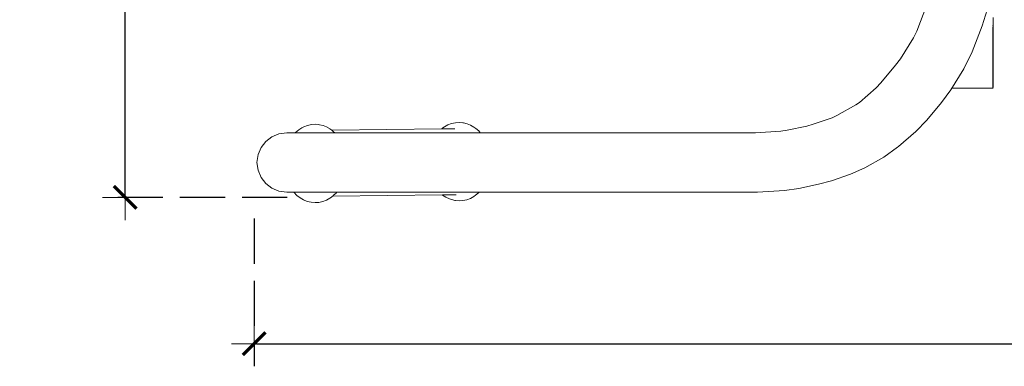
# Model space of a CAD drawing. Units: millimetres. Extents: x 1560 to 3888, y 1338 to 2174.
# Drawn here: x 1632 to 1719, y 1338 to 1369 of the extents above; entities that cross this region are included whole.
import ezdxf

# ---------------------------------------------------------------- set-up
doc = ezdxf.new("R2010")
doc.units = ezdxf.units.MM
doc.linetypes.add('JIS_02_4.0', pattern=[5.5, 4, -1.5])
doc.layers.get('Defpoints').update_dxf_attribs({"color": 250})
doc.layers.add('ProfileEdges_Nr_Pióra__7', color=7, linetype='Continuous', lineweight=18)
doc.styles.add('1-25', font='arial-narrow_[pl.allfont.net].ttf', dxfattribs={"height": 7})
doc.dimstyles.new('1-25', dxfattribs={"dimtxt": 7, "dimasz": 0.2, "dimexe": 2, "dimexo": 5, "dimgap": 1.25, "dimtad": 1, "dimdec": 0, "dimrnd": 0.5, "dimtxsty": '1-25', "dimblk": 'BG dim mark', "dimcen": 0, "dimclrd": 256, "dimclre": 8, "dimclrt": 11, "dimadec": 0, "dimazin": 0, "dimtfac": 1, "dimtdec": 0, "dimtix": 1, "dimtmove": 1, "dimatfit": 3, "dimfxl": 0.5, "dimtfill": 1, "dimarcsym": 0})

# ---------------------------------------------------------------- blocks, each defined once
blk = doc.blocks.new('BG dim mark')
for p, q in [((0, -10), (0, 10)), ((10, 0), (-10, 0))]:
    blk.add_line(p, q)
at = {"color": 0, "linetype": 'ByBlock', "const_width": 1.5}
blk.add_lwpolyline([(5, 5), (-5, -5)], dxfattribs=at)
blk = doc.blocks.new('*D27')
at = {"layer": 'Defpoints', "color": 0, "transparency": 16777216}
for p in [(1652.364, 1356.528), (1857.391, 1355.707), (1857.391, 1340.458)]:
    blk.add_point(p, dxfattribs=at)
at = {"layer": 'ProfileEdges_Nr_Pióra__7', "color": 8, "linetype": 'JIS_02_4.0', "lineweight": -2, "transparency": 16777216}
for p, q in [((1652.364, 1351.528), (1652.364, 1338.458)), ((1857.391, 1350.707), (1857.391, 1338.458))]:
    blk.add_line(p, q, dxfattribs=at)
at = {"layer": 'ProfileEdges_Nr_Pióra__7', "lineweight": -2, "transparency": 16777216}
blk.add_line((1652.564, 1340.458), (1857.191, 1340.458), dxfattribs=at)
at = {"layer": 'ProfileEdges_Nr_Pióra__7', "lineweight": -2, "transparency": 16777216, "xscale": 0.2, "yscale": 0.2, "zscale": 0.2, "rotation": 180}
blk.add_blockref('BG dim mark', (1652.364, 1340.458), dxfattribs=at)
at = {"layer": 'ProfileEdges_Nr_Pióra__7', "lineweight": -2, "transparency": 16777216, "xscale": 0.2, "yscale": 0.2, "zscale": 0.2}
blk.add_blockref('BG dim mark', (1857.391, 1340.458), dxfattribs=at)
at = {"layer": 'ProfileEdges_Nr_Pióra__7', "color": 11, "transparency": 16777216, "insert": (1754.878, 1345.282), "char_height": 7, "attachment_point": 5, "style": '1-25', "bg_fill": 3, "box_fill_scale": 1.1, "bg_fill_color": 256, "bg_fill_true_color": 13158600, "bg_fill_transparency": 0}
blk.add_mtext('205', dxfattribs=at)
blk = doc.blocks.new('*D28')
at = {"layer": 'Defpoints', "color": 0, "transparency": 16777216}
for p in [(1640.94, 1427.245), (1657.728, 1427.245), (1660.291, 1353.399)]:
    blk.add_point(p, dxfattribs=at)
at = {"layer": 'ProfileEdges_Nr_Pióra__7', "color": 8, "linetype": 'JIS_02_4.0', "lineweight": -2, "transparency": 16777216}
for p, q in [((1652.728, 1427.245), (1638.94, 1427.245)), ((1655.291, 1353.399), (1638.94, 1353.399))]:
    blk.add_line(p, q, dxfattribs=at)
at = {"layer": 'ProfileEdges_Nr_Pióra__7', "lineweight": -2, "transparency": 16777216}
blk.add_line((1640.94, 1353.599), (1640.94, 1427.045), dxfattribs=at)
at = {"layer": 'ProfileEdges_Nr_Pióra__7', "lineweight": -2, "transparency": 16777216, "xscale": 0.2, "yscale": 0.2, "zscale": 0.2}
for p, rotation in [((1640.94, 1427.245), 90), ((1640.94, 1353.399), 270)]:
    blk.add_blockref('BG dim mark', p, dxfattribs=dict(at, rotation=rotation))
at = {"layer": 'ProfileEdges_Nr_Pióra__7', "color": 11, "transparency": 16777216, "insert": (1636.19, 1390.322), "char_height": 7, "attachment_point": 5, "rotation": 90, "style": '1-25', "bg_fill": 3, "box_fill_scale": 1.1, "bg_fill_color": 256, "bg_fill_true_color": 13158600, "bg_fill_transparency": 0}
blk.add_mtext('74', dxfattribs=at)

msp = doc.modelspace()

# ---------------------------------------------------------------- linework, layer by layer
at = {"layer": 'ProfileEdges_Nr_Pióra__7', "linetype": 'Continuous'}
for p, q in [((1711.065, 1368.119), (1711.951, 1370.434)), ((1717.289, 1369.989), (1716.866, 1368.591)), ((1715.98, 1366.276), (1716.866, 1368.591)), ((1710.777, 1367.526), (1711.065, 1368.119)), ((1709.611, 1365.67), (1710.777, 1367.526)), ((1715.98, 1366.276), (1715.242, 1364.783)), ((1707.887, 1363.524), (1709.192, 1365.089)), ((1709.611, 1365.67), (1709.192, 1365.089)), ((1714.077, 1362.926), (1715.242, 1364.783)), ((1707.459, 1363.085), (1707.887, 1363.524)), ((1705.99, 1361.801), (1707.459, 1363.085)), ((1713.26, 1361.796), (1714.077, 1362.926)), ((1703.992, 1360.637), (1705.67, 1361.574)), ((1705.67, 1361.574), (1705.99, 1361.801)), ((1705.943, 1361.76), (1705.99, 1361.801)), ((1711.953, 1360.23), (1713.26, 1361.796)), ((1669.226, 1359.645), (1669.526, 1359.813)), ((1669.839, 1359.929), (1669.526, 1359.813)), ((1669.839, 1359.929), (1670.206, 1360.004)), ((1670.206, 1360.004), (1670.533, 1360.027)), ((1670.533, 1360.027), (1670.861, 1359.995)), ((1670.902, 1359.986), (1670.861, 1359.995)), ((1671.228, 1359.915), (1670.915, 1359.983)), ((1671.541, 1359.79), (1671.228, 1359.915)), ((1671.839, 1359.614), (1671.541, 1359.79)), ((1701.331, 1359.714), (1701.885, 1359.866)), ((1703.564, 1360.443), (1701.885, 1359.866)), ((1703.564, 1360.443), (1703.992, 1360.637)), ((1710.971, 1359.225), (1711.953, 1360.23)), ((1662.14, 1359.123), (1661.686, 1359.123)), ((1662.14, 1359.123), (1662.764, 1359.123)), ((1662.764, 1359.123), (1663.329, 1359.123)), ((1663.329, 1359.123), (1665.717, 1359.123)), ((1665.717, 1359.123), (1665.812, 1359.123)), ((1668.154, 1359.123), (1665.812, 1359.123)), ((1669.403, 1359.123), (1668.154, 1359.123)), ((1669.071, 1359.539), (1668.978, 1359.463)), ((1669.062, 1359.464), (1668.978, 1359.463)), ((1669.079, 1359.464), (1669.062, 1359.464)), ((1669.071, 1359.539), (1669.226, 1359.645)), ((1669.089, 1359.464), (1669.079, 1359.464)), ((1669.103, 1359.464), (1669.089, 1359.464)), ((1669.196, 1359.465), (1669.103, 1359.464)), ((1669.271, 1359.466), (1669.196, 1359.465)), ((1669.298, 1359.467), (1669.271, 1359.466)), ((1669.327, 1359.467), (1669.304, 1359.467)), ((1669.4, 1359.468), (1669.327, 1359.467)), ((1669.403, 1359.123), (1671.175, 1359.123)), ((1669.604, 1359.47), (1669.406, 1359.468)), ((1669.682, 1359.471), (1669.604, 1359.47)), ((1669.876, 1359.473), (1669.682, 1359.471)), ((1670.15, 1359.477), (1669.876, 1359.473)), ((1671.175, 1359.123), (1671.202, 1359.123)), ((1671.202, 1359.123), (1671.268, 1359.123)), ((1671.268, 1359.123), (1671.5, 1359.123)), ((1671.5, 1359.123), (1671.546, 1359.123)), ((1671.546, 1359.123), (1671.619, 1359.123)), ((1671.619, 1359.123), (1671.744, 1359.123)), ((1671.744, 1359.123), (1671.835, 1359.123)), ((1671.835, 1359.123), (1671.857, 1359.123)), ((1671.839, 1359.614), (1671.997, 1359.505)), ((1671.857, 1359.123), (1671.932, 1359.123)), ((1671.932, 1359.123), (1672.114, 1359.123)), ((1671.997, 1359.505), (1672.266, 1359.274)), ((1672.12, 1359.123), (1672.265, 1359.123)), ((1672.265, 1359.123), (1672.373, 1359.123)), ((1672.266, 1359.274), (1672.402, 1359.123)), ((1672.375, 1359.123), (1672.402, 1359.123)), ((1672.402, 1359.123), (1673.566, 1359.123)), ((1673.566, 1359.123), (1676.183, 1359.123)), ((1696.78, 1359.123), (1676.183, 1359.123)), ((1699.029, 1359.272), (1696.78, 1359.123)), ((1699.029, 1359.272), (1699.582, 1359.346)), ((1699.582, 1359.346), (1701.331, 1359.714)), ((1709.456, 1357.9), (1710.971, 1359.225)), ((1709.456, 1357.9), (1709.37, 1357.831))]:
    msp.add_line(p, q, dxfattribs=at)
at = {"layer": 'ProfileEdges_Nr_Pióra__7'}
msp.add_line((1717.807, 1363.051), (1714.196, 1363.051), dxfattribs=at)
at = {"layer": 'ProfileEdges_Nr_Pióra__7', "linetype": 'Continuous', "lineweight": 0, "flags": 128}
for points in [[(1717.819, 1368.699), (1717.816, 1368.643)], [(1717.816, 1368.643), (1717.816, 1368.597)], [(1717.818, 1368.535), (1717.816, 1368.597)], [(1717.816, 1368.456), (1717.818, 1368.535)], [(1717.819, 1369.115), (1717.821, 1369.049)], [(1717.822, 1368.859), (1717.819, 1368.699)], [(1717.821, 1369.049), (1717.821, 1368.953)], [(1717.821, 1368.953), (1717.822, 1368.859)], [(1717.831, 1368.567), (1717.834, 1368.696)], [(1717.831, 1368.567), (1717.831, 1368.492)], [(1717.834, 1369.058), (1717.832, 1369.315)], [(1717.834, 1368.696), (1717.834, 1369.058)], [(1717.816, 1368.456), (1717.812, 1367.746)], [(1717.812, 1367.746), (1717.812, 1367.599)], [(1717.829, 1368.011), (1717.831, 1368.063)], [(1717.829, 1368), (1717.831, 1367.948)], [(1717.833, 1367.746), (1717.83, 1367.709)], [(1717.83, 1367.709), (1717.83, 1367.451)], [(1717.831, 1368.492), (1717.831, 1368.478)], [(1717.831, 1368.478), (1717.831, 1368.429)], [(1717.831, 1368.429), (1717.833, 1368.4)], [(1717.833, 1368.36), (1717.831, 1368.345)], [(1717.831, 1368.345), (1717.833, 1368.311)], [(1717.834, 1368.245), (1717.831, 1368.107)], [(1717.831, 1368.106), (1717.831, 1368.088)], [(1717.831, 1368.088), (1717.831, 1368.077)], [(1717.831, 1368.077), (1717.831, 1368.063)], [(1717.831, 1367.948), (1717.831, 1367.93)], [(1717.833, 1368.4), (1717.833, 1368.36)], [(1717.833, 1368.248), (1717.834, 1368.263)], [(1717.833, 1367.924), (1717.833, 1367.873)], [(1717.833, 1367.85), (1717.833, 1367.873)], [(1717.834, 1367.834), (1717.833, 1367.85)], [(1717.834, 1367.804), (1717.833, 1367.826)], [(1717.834, 1367.781), (1717.833, 1367.795)], [(1717.834, 1367.769), (1717.833, 1367.758)], [(1717.834, 1367.528), (1717.833, 1367.746)], [(1717.834, 1368.305), (1717.834, 1368.281)], [(1717.834, 1368.281), (1717.834, 1368.27)], [(1717.81, 1367.135), (1717.808, 1366.822)], [(1717.808, 1366.822), (1717.808, 1366.732)], [(1717.811, 1367.368), (1717.81, 1367.303)], [(1717.81, 1367.303), (1717.81, 1367.287)], [(1717.81, 1367.287), (1717.811, 1367.27)], [(1717.811, 1367.27), (1717.81, 1367.135)], [(1717.812, 1367.599), (1717.811, 1367.471)], [(1717.811, 1367.471), (1717.811, 1367.368)], [(1717.811, 1367.27), (1717.825, 1367.329)], [(1717.811, 1367.27), (1717.812, 1367.147)], [(1717.812, 1367.146), (1717.816, 1366.829)], [(1717.816, 1366.829), (1717.816, 1366.66)], [(1717.833, 1366.179), (1717.824, 1367.165)], [(1717.825, 1367.329), (1717.833, 1367.36)], [(1717.825, 1367.329), (1717.827, 1367.308)], [(1717.827, 1367.308), (1717.833, 1366.179)], [(1717.833, 1367.36), (1717.834, 1367.528)], [(1717.833, 1366.179), (1717.833, 1367.36)], [(1717.806, 1366.305), (1717.801, 1365.174)], [(1717.808, 1366.675), (1717.806, 1366.305)], [(1717.808, 1366.732), (1717.808, 1366.675)], [(1717.816, 1366.66), (1717.817, 1366.365)], [(1717.817, 1366.365), (1717.817, 1366.163)], [(1717.817, 1366.163), (1717.817, 1366.121)], [(1717.817, 1366.121), (1717.818, 1365.522)], [(1717.831, 1364.563), (1717.833, 1366.179)], [(1717.801, 1365.174), (1717.798, 1364.538)], [(1717.818, 1365.522), (1717.818, 1365.369)], [(1717.818, 1365.369), (1717.818, 1365.024)], [(1717.818, 1365.024), (1717.819, 1364.906)], [(1717.797, 1364.36), (1717.795, 1363.946)], [(1717.798, 1364.538), (1717.797, 1364.36)], [(1717.819, 1364.906), (1717.819, 1364.563)], [(1717.819, 1364.563), (1717.819, 1364.549)], [(1717.819, 1364.549), (1717.82, 1364.422)], [(1717.82, 1364.351), (1717.82, 1364.422)], [(1717.82, 1364.348), (1717.822, 1364.189)], [(1717.821, 1364.117), (1717.822, 1364.189)], [(1717.822, 1364.189), (1717.827, 1363.297)], [(1717.827, 1363.297), (1717.831, 1364.563)], [(1717.793, 1363.312), (1717.792, 1363.196)], [(1717.794, 1363.527), (1717.793, 1363.427)], [(1717.793, 1363.427), (1717.793, 1363.377)], [(1717.793, 1363.377), (1717.793, 1363.312)], [(1717.795, 1363.887), (1717.794, 1363.659)], [(1717.794, 1363.659), (1717.794, 1363.527)], [(1717.795, 1363.946), (1717.795, 1363.887)], [(1717.823, 1363.481), (1717.821, 1364.117)], [(1717.827, 1363.297), (1717.823, 1363.481)], [(1717.823, 1363.481), (1717.823, 1363.369)], [(1717.823, 1363.369), (1717.823, 1363.291)], [(1717.823, 1363.291), (1717.823, 1363.272)], [(1717.823, 1363.272), (1717.824, 1363.153)], [(1717.824, 1363.153), (1717.827, 1363.297)], [(1717.792, 1363.109), (1717.791, 1363.049)], [(1717.791, 1363.049), (1717.791, 1363.039)], [(1717.791, 1363.039), (1717.791, 1363.019)], [(1717.805, 1363.027), (1717.791, 1363.019)], [(1717.792, 1363.196), (1717.792, 1363.109)], [(1717.805, 1363.027), (1717.824, 1363.153)]]:
    msp.add_lwpolyline(points, dxfattribs=at)

# ---------------------------------------------------------------- dimensions: what is measured, and where the dimension line sits
at = {"layer": 'ProfileEdges_Nr_Pióra__7'}
dim = msp.add_linear_dim(base=(1857.391, 1340.458), p1=(1652.364, 1356.528), p2=(1857.391, 1355.707), dimstyle='1-25', dxfattribs=at)
dim.commit()
dim.dimension.update_dxf_attribs({"geometry": '*D27', "text_midpoint": (1754.878, 1345.282)})

# ---------------------------------------------------------------- next in the draw order: linework, layer by layer
at = {"layer": 'ProfileEdges_Nr_Pióra__7', "linetype": 'Continuous'}
for p, q in [((1708.131, 1356.955), (1709.37, 1357.831)), ((1706.452, 1356.018), (1708.131, 1356.955)), ((1705.201, 1355.456), (1703.522, 1354.879)), ((1705.201, 1355.456), (1706.452, 1356.018)), ((1700.614, 1354.193), (1702.363, 1354.56)), ((1703.522, 1354.879), (1702.363, 1354.56)), ((1661.644, 1353.862), (1661.984, 1353.862)), ((1661.984, 1353.862), (1662.764, 1353.862)), ((1662.764, 1353.862), (1663.694, 1353.862)), ((1663.694, 1353.862), (1665.812, 1353.862)), ((1665.812, 1353.862), (1666.384, 1353.862)), ((1666.384, 1353.862), (1668.154, 1353.862)), ((1668.154, 1353.862), (1670.072, 1353.863)), ((1671, 1353.863), (1670.072, 1353.863)), ((1671.081, 1353.863), (1671, 1353.863)), ((1671.429, 1353.863), (1671.081, 1353.863)), ((1671.532, 1353.863), (1671.429, 1353.863)), ((1671.64, 1353.863), (1671.532, 1353.863)), ((1671.761, 1353.863), (1671.64, 1353.863)), ((1671.839, 1353.863), (1671.761, 1353.863)), ((1671.857, 1353.863), (1671.839, 1353.863)), ((1671.857, 1353.863), (1671.916, 1353.863)), ((1671.916, 1353.863), (1672.019, 1353.863)), ((1671.979, 1353.588), (1672.25, 1353.811)), ((1672.019, 1353.863), (1672.083, 1353.863)), ((1672.083, 1353.863), (1672.168, 1353.863)), ((1672.168, 1353.863), (1672.23, 1353.863)), ((1672.23, 1353.863), (1672.269, 1353.863)), ((1672.294, 1353.863), (1672.25, 1353.811)), ((1672.269, 1353.863), (1672.289, 1353.863)), ((1672.294, 1353.863), (1674.288, 1353.863)), ((1674.288, 1353.863), (1676.183, 1353.863)), ((1676.183, 1353.863), (1696.946, 1353.863)), ((1696.946, 1353.863), (1699.36, 1354.022)), ((1700.614, 1354.193), (1699.36, 1354.022)), ((1669.053, 1353.61), (1669.038, 1353.623)), ((1669.042, 1353.623), (1669.06, 1353.623)), ((1669.208, 1353.505), (1669.053, 1353.61)), ((1669.067, 1353.623), (1669.127, 1353.624)), ((1669.127, 1353.624), (1669.147, 1353.624)), ((1669.147, 1353.624), (1669.319, 1353.626)), ((1669.342, 1353.425), (1669.208, 1353.505)), ((1669.319, 1353.626), (1669.339, 1353.626)), ((1669.339, 1353.626), (1669.687, 1353.632)), ((1669.342, 1353.425), (1669.661, 1353.26)), ((1670.141, 1353.132), (1669.661, 1353.26)), ((1669.687, 1353.632), (1669.836, 1353.633)), ((1669.836, 1353.633), (1669.905, 1353.634)), ((1669.905, 1353.634), (1670.271, 1353.638)), ((1670.179, 1353.128), (1670.141, 1353.132)), ((1670.198, 1353.126), (1670.187, 1353.127)), ((1670.198, 1353.126), (1670.513, 1353.094)), ((1670.513, 1353.094), (1670.841, 1353.117)), ((1671.208, 1353.194), (1670.841, 1353.117)), ((1671.208, 1353.194), (1671.522, 1353.31)), ((1671.821, 1353.478), (1671.522, 1353.31)), ((1671.979, 1353.588), (1671.821, 1353.478))]:
    msp.add_line(p, q, dxfattribs=at)

# ---------------------------------------------------------------- next in the draw order: dimensions: what is measured, and where the dimension line sits
at = {"layer": 'ProfileEdges_Nr_Pióra__7'}
dim = msp.add_linear_dim(base=(1640.94, 1427.245), p1=(1660.291, 1353.399), p2=(1657.728, 1427.245), angle=90, dimstyle='1-25', dxfattribs=at)
dim.commit()
dim.dimension.update_dxf_attribs({"geometry": '*D28', "text_midpoint": (1636.19, 1390.322)})

# ---------------------------------------------------------------- next in the draw order: linework, layer by layer
at = {"layer": 'ProfileEdges_Nr_Pióra__7', "linetype": 'Continuous'}
for p, q in [((1657.45, 1359.845), (1657.082, 1359.769)), ((1657.45, 1359.845), (1657.777, 1359.868)), ((1657.777, 1359.868), (1658.105, 1359.836)), ((1658.105, 1359.836), (1658.149, 1359.831)), ((1658.471, 1359.759), (1658.149, 1359.831)), ((1654.549, 1359.029), (1653.919, 1358.764)), ((1655.249, 1359.123), (1654.549, 1359.029)), ((1655.249, 1359.123), (1656.014, 1359.123)), ((1656.04, 1359.151), (1656.014, 1359.123)), ((1656.02, 1359.123), (1656.076, 1359.123)), ((1656.04, 1359.151), (1656.311, 1359.375)), ((1656.076, 1359.123), (1656.087, 1359.123)), ((1656.097, 1359.123), (1656.262, 1359.123)), ((1656.262, 1359.123), (1656.34, 1359.123)), ((1656.601, 1359.551), (1656.311, 1359.375)), ((1656.34, 1359.123), (1656.488, 1359.123)), ((1656.488, 1359.123), (1656.624, 1359.123)), ((1656.601, 1359.551), (1656.768, 1359.652)), ((1656.624, 1359.123), (1656.677, 1359.123)), ((1656.677, 1359.123), (1656.868, 1359.123)), ((1656.768, 1359.652), (1657.082, 1359.769)), ((1656.868, 1359.123), (1656.998, 1359.123)), ((1656.998, 1359.123), (1657.207, 1359.123)), ((1657.207, 1359.123), (1657.397, 1359.123)), ((1657.397, 1359.123), (1657.484, 1359.123)), ((1657.484, 1359.123), (1657.656, 1359.123)), ((1657.656, 1359.123), (1657.825, 1359.123)), ((1657.825, 1359.123), (1657.947, 1359.123)), ((1657.947, 1359.123), (1658.056, 1359.123)), ((1658.056, 1359.123), (1658.119, 1359.123)), ((1658.119, 1359.123), (1658.545, 1359.123)), ((1658.784, 1359.634), (1658.471, 1359.759)), ((1658.545, 1359.123), (1658.56, 1359.123)), ((1658.794, 1359.123), (1658.562, 1359.123)), ((1658.784, 1359.634), (1658.945, 1359.539)), ((1658.794, 1359.123), (1658.983, 1359.123)), ((1658.949, 1359.536), (1659.083, 1359.458)), ((1658.983, 1359.123), (1659.017, 1359.123)), ((1659.017, 1359.123), (1659.04, 1359.123)), ((1659.04, 1359.123), (1659.206, 1359.123)), ((1659.237, 1359.353), (1659.083, 1359.458)), ((1659.206, 1359.123), (1659.325, 1359.123)), ((1659.237, 1359.353), (1659.25, 1359.342)), ((1668.978, 1359.463), (1659.25, 1359.342)), ((1659.282, 1359.314), (1659.25, 1359.342)), ((1659.367, 1359.242), (1659.284, 1359.312)), ((1659.325, 1359.123), (1659.367, 1359.123)), ((1659.367, 1359.123), (1659.398, 1359.123)), ((1659.503, 1359.124), (1659.371, 1359.237)), ((1659.398, 1359.123), (1659.468, 1359.123)), ((1659.468, 1359.123), (1659.503, 1359.124)), ((1659.503, 1359.124), (1659.86, 1359.123)), ((1659.86, 1359.123), (1661.686, 1359.123)), ((1652.974, 1357.82), (1653.386, 1358.352)), ((1653.919, 1358.764), (1653.386, 1358.352)), ((1652.708, 1357.191), (1652.614, 1356.493)), ((1652.974, 1357.82), (1652.708, 1357.191)), ((1652.614, 1356.493), (1652.708, 1355.794)), ((1652.974, 1355.166), (1652.708, 1355.794)), ((1652.974, 1355.166), (1653.386, 1354.633)), ((1653.386, 1354.633), (1653.919, 1354.222)), ((1653.919, 1354.222), (1654.549, 1353.956)), ((1654.549, 1353.956), (1655.249, 1353.862)), ((1655.249, 1353.862), (1655.331, 1353.862)), ((1655.331, 1353.862), (1655.874, 1353.862)), ((1655.874, 1353.862), (1656.156, 1353.567)), ((1655.874, 1353.862), (1655.913, 1353.862)), ((1655.913, 1353.862), (1655.927, 1353.862)), ((1655.927, 1353.862), (1656.028, 1353.862)), ((1656.028, 1353.862), (1656.047, 1353.862)), ((1656.047, 1353.862), (1656.161, 1353.862)), ((1656.161, 1353.862), (1656.19, 1353.862)), ((1656.19, 1353.862), (1656.283, 1353.862)), ((1656.396, 1353.862), (1656.283, 1353.862)), ((1656.443, 1353.862), (1656.396, 1353.862)), ((1656.649, 1353.862), (1656.443, 1353.862)), ((1656.725, 1353.862), (1656.649, 1353.862)), ((1656.74, 1353.862), (1656.725, 1353.862)), ((1656.774, 1353.862), (1656.74, 1353.862)), ((1656.774, 1353.862), (1657.167, 1353.862)), ((1657.247, 1353.861), (1657.184, 1353.862)), ((1657.247, 1353.861), (1657.291, 1353.862)), ((1657.291, 1353.862), (1657.527, 1353.862)), ((1657.527, 1353.862), (1657.539, 1353.862)), ((1657.539, 1353.862), (1657.559, 1353.862)), ((1657.559, 1353.862), (1657.84, 1353.862)), ((1657.84, 1353.862), (1657.924, 1353.862)), ((1657.924, 1353.862), (1658.205, 1353.862)), ((1658.205, 1353.862), (1658.415, 1353.862)), ((1658.423, 1353.862), (1658.527, 1353.862)), ((1658.527, 1353.862), (1658.579, 1353.862)), ((1658.579, 1353.862), (1658.801, 1353.862)), ((1658.812, 1353.862), (1658.801, 1353.862)), ((1658.854, 1353.862), (1658.812, 1353.862)), ((1658.854, 1353.862), (1659.015, 1353.862)), ((1659.015, 1353.862), (1659.064, 1353.862)), ((1659.064, 1353.862), (1659.216, 1353.862)), ((1659.216, 1353.862), (1659.24, 1353.862)), ((1659.24, 1353.862), (1659.394, 1353.862)), ((1659.394, 1353.862), (1659.537, 1353.862)), ((1659.516, 1353.686), (1659.401, 1353.585)), ((1659.618, 1353.776), (1659.524, 1353.693)), ((1659.57, 1353.862), (1659.556, 1353.862)), ((1659.57, 1353.862), (1659.655, 1353.862)), ((1659.665, 1353.838), (1659.618, 1353.776)), ((1659.655, 1353.862), (1659.673, 1353.862)), ((1659.681, 1353.859), (1659.671, 1353.845)), ((1659.684, 1353.862), (1659.673, 1353.862)), ((1660.281, 1353.862), (1659.684, 1353.862)), ((1660.284, 1353.862), (1661.644, 1353.862)), ((1656.156, 1353.567), (1656.436, 1353.359)), ((1656.436, 1353.359), (1656.451, 1353.349)), ((1656.749, 1353.173), (1656.451, 1353.349)), ((1657.062, 1353.048), (1656.749, 1353.173)), ((1657.429, 1352.968), (1657.062, 1353.048)), ((1657.429, 1352.968), (1657.757, 1352.936)), ((1658.084, 1352.959), (1657.757, 1352.936)), ((1658.451, 1353.033), (1658.084, 1352.959)), ((1658.451, 1353.033), (1658.765, 1353.15)), ((1658.765, 1353.15), (1659.064, 1353.317)), ((1659.22, 1353.424), (1659.064, 1353.317)), ((1659.22, 1353.424), (1659.306, 1353.5)), ((1669.038, 1353.623), (1659.306, 1353.5)), ((1659.306, 1353.5), (1659.323, 1353.515)), ((1659.394, 1353.578), (1659.329, 1353.52))]:
    msp.add_line(p, q, dxfattribs=at)

doc.saveas('drawing.dxf')
